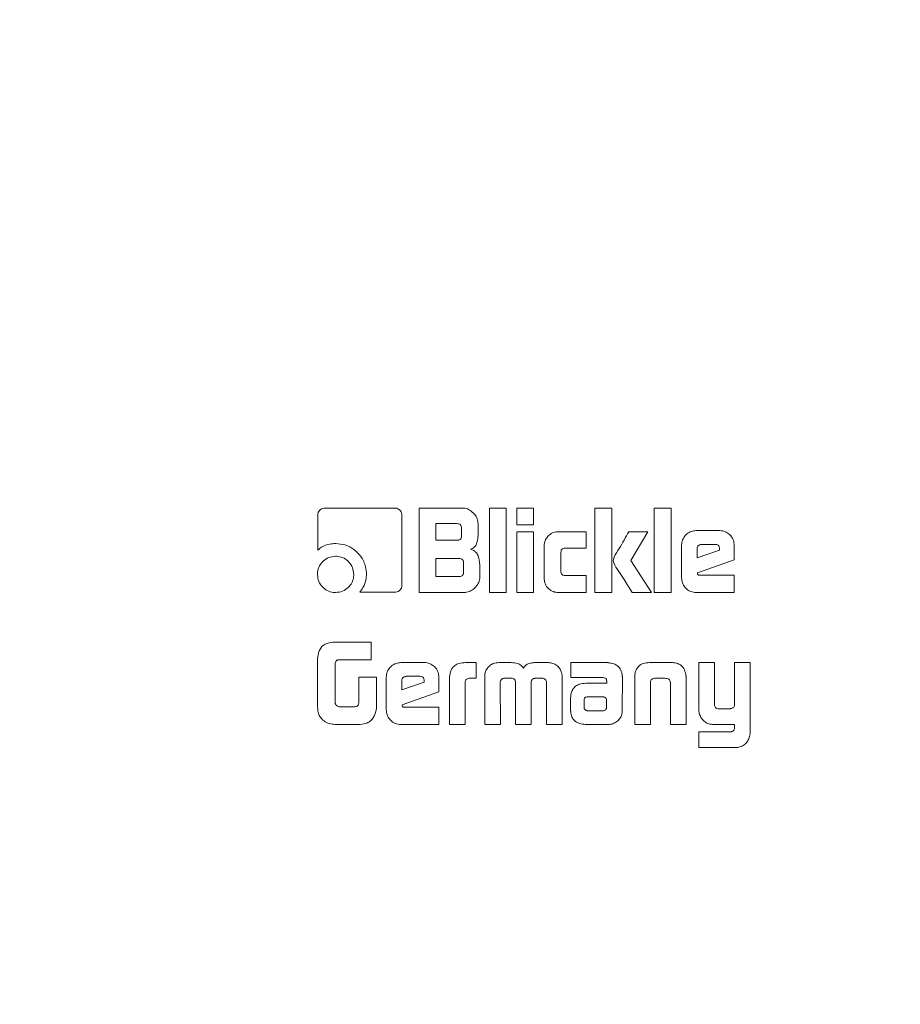
# Model space of a CAD drawing. Units: millimetres. Extents: x 5 to 417, y -6 to 292.
# Drawn here: x 42 to 46, y 193 to 197 of the extents above; entities that cross this region are included whole.
import ezdxf

# ---------------------------------------------------------------- set-up
doc = ezdxf.new("R2010")
doc.units = ezdxf.units.MM

msp = doc.modelspace()

# ---------------------------------------------------------------- linework, layer by layer
at = {"color": 7, "linetype": 'Continuous', "lineweight": 15}
for p, q in [((43.3185, 194.835), (42.9968, 194.835)), ((43.6307, 194.835), (43.4307, 194.835)), ((43.4307, 194.835), (43.4307, 194.4461)), ((43.8322, 194.835), (43.7546, 194.835)), ((43.7546, 194.835), (43.7546, 194.4461)), ((43.8322, 194.4461), (43.8322, 194.835)), ((43.9582, 194.835), (43.8806, 194.835)), ((43.8806, 194.835), (43.8806, 194.7572)), ((43.9582, 194.7572), (43.9582, 194.835)), ((44.3181, 194.835), (44.2405, 194.835)), ((44.2405, 194.835), (44.2405, 194.4461)), ((44.3181, 194.4461), (44.3181, 194.835)), ((44.5917, 194.835), (44.5141, 194.835)), ((44.5141, 194.835), (44.5141, 194.4461)), ((44.5917, 194.4461), (44.5917, 194.835)), ((42.9638, 194.8019), (42.9638, 194.6414)), ((43.3517, 194.48), (43.3517, 194.8019)), ((43.5076, 194.7633), (43.6063, 194.7633)), ((43.5076, 194.6864), (43.5076, 194.7633)), ((43.6259, 194.7439), (43.6259, 194.7059)), ((43.7027, 194.7163), (43.7027, 194.763)), ((43.8806, 194.7572), (43.9582, 194.7572)), ((43.9582, 194.726), (43.8806, 194.726)), ((43.8806, 194.726), (43.8806, 194.4461)), ((43.9582, 194.4461), (43.9582, 194.726)), ((44.2008, 194.7262), (44.0727, 194.7262)), ((44.2008, 194.6503), (44.2008, 194.7262)), ((44.4846, 194.726), (44.3971, 194.726)), ((44.4062, 194.593), (44.4846, 194.726)), ((44.8152, 194.7311), (44.7073, 194.7311)), ((43.6063, 194.6864), (43.5076, 194.6864)), ((44.0066, 194.6602), (44.0066, 194.5121)), ((44.1039, 194.6503), (44.2008, 194.6503)), ((44.6401, 194.6638), (44.6401, 194.5133)), ((44.7118, 194.6063), (44.7118, 194.6484)), ((44.732, 194.6678), (44.7949, 194.6678)), ((44.8147, 194.6479), (44.8147, 194.641)), ((44.8824, 194.5958), (44.8824, 194.6638)), ((44.0842, 194.5434), (44.0842, 194.6309)), ((44.8147, 194.641), (44.7118, 194.6063)), ((43.5076, 194.5199), (43.5076, 194.6023)), ((43.5076, 194.6023), (43.6161, 194.6023)), ((43.6355, 194.5829), (43.6355, 194.5395)), ((43.7105, 194.5178), (43.7105, 194.5731)), ((44.5017, 194.4461), (44.4062, 194.593)), ((44.7128, 194.5362), (44.8824, 194.5958)), ((43.6161, 194.5199), (43.5076, 194.5199)), ((44.2008, 194.5241), (44.1039, 194.5241)), ((44.2008, 194.4461), (44.2008, 194.5241)), ((44.8824, 194.5252), (44.7251, 194.5252)), ((44.8824, 194.4461), (44.8824, 194.5252)), ((43.1577, 194.447), (43.3185, 194.447)), ((43.4307, 194.4461), (43.6386, 194.4461)), ((43.7546, 194.4461), (43.8322, 194.4461)), ((43.8806, 194.4461), (43.9582, 194.4461)), ((44.0727, 194.4461), (44.2008, 194.4461)), ((44.2405, 194.4461), (44.3181, 194.4461)), ((44.4123, 194.4461), (44.5017, 194.4461)), ((44.5141, 194.4461), (44.5917, 194.4461)), ((44.7073, 194.4461), (44.8824, 194.4461)), ((43.2101, 194.218), (43.0562, 194.218)), ((43.2101, 194.1363), (43.2101, 194.218)), ((42.9628, 194.1241), (42.9628, 193.9457)), ((43.0444, 193.9358), (43.0444, 194.1205)), ((43.0593, 194.1363), (43.2101, 194.1363)), ((43.4547, 194.1233), (43.3467, 194.1233)), ((43.6935, 194.1233), (43.6444, 194.1233)), ((43.6935, 194.051), (43.6935, 194.1233)), ((43.8549, 194.1233), (43.7995, 194.1233)), ((44.0232, 194.1233), (43.9678, 194.1233)), ((44.2943, 194.1233), (44.1299, 194.1233)), ((44.1299, 194.1233), (44.1299, 194.0547)), ((44.5925, 194.1233), (44.492, 194.1233)), ((44.7916, 194.1233), (44.7192, 194.1233)), ((44.7192, 194.1233), (44.7192, 193.9106)), ((44.7916, 193.9334), (44.7916, 194.1233)), ((44.9561, 194.1233), (44.8844, 194.1233)), ((44.8844, 194.1233), (44.8844, 193.9286)), ((44.9561, 193.8094), (44.9561, 194.1233)), ((43.3714, 194.06), (43.4344, 194.06)), ((43.2344, 194.0565), (43.1526, 194.0565)), ((43.1526, 194.0565), (43.1526, 193.9368)), ((43.2344, 193.9347), (43.2344, 194.0565)), ((43.2795, 194.056), (43.2795, 193.9055)), ((43.3513, 193.9985), (43.3513, 194.0406)), ((43.4542, 194.0332), (43.3513, 193.9985)), ((43.4542, 194.04), (43.4542, 194.0332)), ((43.5219, 193.988), (43.5219, 194.056)), ((43.5711, 194.0501), (43.5711, 193.8383)), ((43.6434, 193.8383), (43.6434, 194.0357)), ((43.6618, 194.051), (43.6935, 194.051)), ((43.733, 194.0548), (43.733, 193.8383)), ((43.8052, 193.8383), (43.8042, 194.0294)), ((43.8247, 194.051), (43.8596, 194.051)), ((43.875, 194.0326), (43.875, 193.8383)), ((43.9473, 193.8383), (43.9473, 194.0326)), ((43.9658, 194.051), (43.9974, 194.051)), ((44.0176, 194.0294), (44.017, 193.8383)), ((44.0893, 193.8383), (44.0899, 194.0548)), ((44.1299, 194.0547), (44.2795, 194.0547)), ((44.2953, 194.0282), (44.1986, 194.0282)), ((44.2946, 194.0436), (44.2946, 194.0398)), ((44.2953, 194.0357), (44.2953, 194.0282)), ((44.367, 193.9052), (44.3672, 194.0564)), ((44.4241, 194.0552), (44.4241, 193.8383)), ((44.4964, 193.8383), (44.4964, 194.0353)), ((44.5196, 194.051), (44.5646, 194.051)), ((44.5883, 194.0311), (44.5883, 193.8383)), ((44.6606, 193.8383), (44.6606, 194.0552)), ((43.3523, 193.9284), (43.5219, 193.988)), ((44.129, 193.9607), (44.129, 193.9026)), ((44.1905, 193.9465), (44.1905, 193.9508)), ((44.1908, 193.9172), (44.1905, 193.9465)), ((44.2017, 193.9645), (44.2047, 193.9651)), ((44.2047, 193.9651), (44.209, 193.9651)), ((44.209, 193.9651), (44.2753, 193.9654)), ((44.2941, 193.9491), (44.2946, 193.9176)), ((43.1268, 193.9199), (43.0619, 193.9199)), ((43.5219, 193.9174), (43.3646, 193.9174)), ((43.5219, 193.8383), (43.5219, 193.9174)), ((44.2761, 193.9011), (44.2094, 193.9007)), ((44.8621, 193.9106), (44.8109, 193.9106)), ((43.0566, 193.8383), (43.1505, 193.8383)), ((43.3467, 193.8383), (43.5219, 193.8383)), ((43.5711, 193.8383), (43.6434, 193.8383)), ((43.733, 193.8383), (43.8052, 193.8383)), ((43.875, 193.8383), (43.9473, 193.8383)), ((44.017, 193.8383), (44.0893, 193.8383)), ((44.2022, 193.8383), (44.3017, 193.8383)), ((44.4241, 193.8383), (44.4964, 193.8383)), ((44.5883, 193.8383), (44.6606, 193.8383)), ((44.791, 193.8383), (44.8844, 193.8383)), ((44.8844, 193.8383), (44.8844, 193.8216)), ((44.7192, 193.8041), (44.7192, 193.7318)), ((44.8639, 193.8041), (44.7192, 193.8041)), ((44.7192, 193.7318), (44.8882, 193.7318))]:
    msp.add_line(p, q, dxfattribs=at)
for radius, start, end in [(8.3333, 135.3369, 29.64922), (5.8889, 119.67868, 20.3146)]:
    msp.add_arc((43.9628, 191.2266), radius, start, end, dxfattribs=at)
for points, knots in [([(43.9628, 185.3377), (43.7059, 185.3475), (43.192, 185.3669), (42.4343, 185.5233), (41.7028, 185.7701), (41.0099, 186.1122), (40.3676, 186.5413), (39.7868, 187.0506), (39.2775, 187.6314), (38.8483, 188.2738), (38.5066, 188.9666), (38.2583, 189.6981), (38.1076, 190.4558), (38.0571, 191.2266), (38.1076, 191.9975), (38.2583, 192.7551), (38.5066, 193.4866), (38.8482, 194.1796), (39.2777, 194.8213), (39.7859, 195.4044), (40.371, 195.9054), (40.7951, 196.217), (41.033, 196.3338), (41.0403, 196.3374)], [0, 0, 0, 0, 0.049921, 0.099841, 0.149762, 0.199683, 0.249604, 0.299524, 0.349445, 0.399366, 0.449286, 0.499207, 0.549128, 0.599049, 0.648969, 0.69889, 0.748811, 0.798732, 0.848652, 0.898573, 0.948494, 0.998414, 1, 1, 1, 1]), ([(42.9968, 194.835), (42.993, 194.8346), (42.9856, 194.834), (42.9759, 194.8282), (42.9682, 194.8199), (42.9642, 194.8105), (42.9639, 194.8042), (42.9638, 194.8019)], [0, 0, 0, 0, 0.2162, 0.427086, 0.637123, 0.868256, 1, 1, 1, 1]), ([(43.3517, 194.8019), (43.3514, 194.8057), (43.3508, 194.8131), (43.345, 194.8227), (43.3371, 194.8299), (43.3279, 194.8343), (43.3215, 194.8348), (43.3185, 194.835)], [0, 0, 0, 0, 0.2156281, 0.4240368, 0.6313749, 0.8261809, 1, 1, 1, 1]), ([(43.7027, 194.763), (43.7019, 194.7706), (43.7003, 194.7859), (43.6861, 194.8083), (43.6667, 194.8258), (43.6459, 194.8342), (43.6346, 194.8348), (43.6307, 194.835)], [0, 0, 0, 0, 0.202058, 0.411168, 0.695503, 0.896629, 1, 1, 1, 1]), ([(43.6063, 194.7633), (43.6098, 194.763), (43.6149, 194.7626), (43.6208, 194.759), (43.6241, 194.7545), (43.6257, 194.7492), (43.6258, 194.7454), (43.6259, 194.7439)], [0, 0, 0, 0, 0.329941, 0.483865, 0.638768, 0.850174, 1, 1, 1, 1]), ([(43.6259, 194.7059), (43.6256, 194.7024), (43.6252, 194.6972), (43.6215, 194.6914), (43.617, 194.6881), (43.6116, 194.6865), (43.6078, 194.6864), (43.6063, 194.6864)], [0, 0, 0, 0, 0.327506, 0.481831, 0.636716, 0.855221, 1, 1, 1, 1]), ([(43.6681, 194.6452), (43.6742, 194.6478), (43.6844, 194.6524), (43.6954, 194.6678), (43.7013, 194.6891), (43.7022, 194.7064), (43.7027, 194.7163)], [0, 0, 0, 0, 0.228229, 0.388565, 0.649663, 1, 1, 1, 1]), ([(44.0727, 194.7262), (44.0651, 194.7256), (44.0493, 194.7242), (44.0295, 194.7117), (44.015, 194.6947), (44.0076, 194.6769), (44.0069, 194.665), (44.0066, 194.6602)], [0, 0, 0, 0, 0.217053, 0.454657, 0.656266, 0.859782, 1, 1, 1, 1]), ([(44.3971, 194.726), (44.3897, 194.7132), (44.3748, 194.6876), (44.353, 194.6482), (44.332, 194.6185), (44.3266, 194.5982), (44.3252, 194.593)], [0, 0, 0, 0, 0.293084, 0.586168, 0.892526, 1, 1, 1, 1]), ([(44.7073, 194.7311), (44.6997, 194.7305), (44.6842, 194.7292), (44.6641, 194.717), (44.6484, 194.6994), (44.6409, 194.6804), (44.6403, 194.668), (44.6401, 194.6638)], [0, 0, 0, 0, 0.212955, 0.439143, 0.647379, 0.878362, 1, 1, 1, 1]), ([(44.8824, 194.6638), (44.8818, 194.6713), (44.8805, 194.6869), (44.8682, 194.707), (44.8507, 194.7228), (44.8318, 194.7303), (44.8195, 194.7309), (44.8152, 194.7311)], [0, 0, 0, 0, 0.212996, 0.440355, 0.649949, 0.879054, 1, 1, 1, 1]), ([(42.9638, 194.6414), (42.9696, 194.646), (42.9861, 194.6589), (43.015, 194.6699), (43.0375, 194.6711), (43.0465, 194.6716)], [0, 0, 0, 0, 0.247999, 0.700373, 1, 1, 1, 1]), ([(43.0465, 194.6716), (43.0615, 194.6704), (43.0917, 194.668), (43.1321, 194.6458), (43.1657, 194.6118), (43.1858, 194.5709), (43.1876, 194.5417), (43.1883, 194.53)], [0, 0, 0, 0, 0.201701, 0.404946, 0.606308, 0.842567, 1, 1, 1, 1]), ([(44.0842, 194.6309), (44.0844, 194.6343), (44.0848, 194.6394), (44.0884, 194.6451), (44.0928, 194.6484), (44.0982, 194.6502), (44.1022, 194.6503), (44.1039, 194.6503)], [0, 0, 0, 0, 0.3181424, 0.4714365, 0.6250701, 0.8357865, 1, 1, 1, 1]), ([(44.7118, 194.6484), (44.7122, 194.6511), (44.7128, 194.6563), (44.7175, 194.6622), (44.7233, 194.6664), (44.7285, 194.6676), (44.7314, 194.6677), (44.732, 194.6678)], [0, 0, 0, 0, 0.262849, 0.496627, 0.708606, 0.950241, 1, 1, 1, 1]), ([(44.7949, 194.6678), (44.7977, 194.6676), (44.8022, 194.6674), (44.808, 194.6646), (44.812, 194.6606), (44.8143, 194.6547), (44.8146, 194.6503), (44.8147, 194.6479)], [0, 0, 0, 0, 0.255028, 0.420842, 0.587442, 0.769464, 1, 1, 1, 1]), ([(43.0461, 194.6129), (43.0352, 194.6118), (43.0139, 194.6097), (42.9884, 194.5917), (42.9703, 194.5686), (42.9634, 194.5464), (42.9629, 194.5331), (42.9628, 194.5294)], [0, 0, 0, 0, 0.249552, 0.482765, 0.692807, 0.916025, 1, 1, 1, 1]), ([(43.1297, 194.5294), (43.1286, 194.5403), (43.1265, 194.5614), (43.1085, 194.5869), (43.0856, 194.6053), (43.0633, 194.6123), (43.0499, 194.6128), (43.0461, 194.6129)], [0, 0, 0, 0, 0.246837, 0.479643, 0.692587, 0.913819, 1, 1, 1, 1]), ([(43.7105, 194.5731), (43.7091, 194.5873), (43.7071, 194.6086), (43.6936, 194.6315), (43.6807, 194.6414), (43.6721, 194.644), (43.6681, 194.6452)], [0, 0, 0, 0, 0.468849, 0.703502, 0.86341, 1, 1, 1, 1]), ([(43.6161, 194.6023), (43.619, 194.6021), (43.6236, 194.6018), (43.629, 194.5992), (43.6327, 194.5955), (43.6352, 194.5899), (43.6354, 194.5854), (43.6355, 194.5829)], [0, 0, 0, 0, 0.272612, 0.433183, 0.569929, 0.75993, 1, 1, 1, 1]), ([(44.3252, 194.593), (44.326, 194.5893), (44.33, 194.5709), (44.3518, 194.5438), (44.3729, 194.5082), (44.3937, 194.4759), (44.4061, 194.456), (44.4123, 194.4461)], [0, 0, 0, 0, 0.0656822, 0.3281975, 0.589063, 0.794531, 1, 1, 1, 1]), ([(42.9628, 194.5294), (42.9639, 194.5184), (42.966, 194.497), (42.9841, 194.4713), (43.0072, 194.4534), (43.0293, 194.4466), (43.0425, 194.4462), (43.0461, 194.4461)], [0, 0, 0, 0, 0.250384, 0.485943, 0.696705, 0.915259, 1, 1, 1, 1]), ([(43.0461, 194.4461), (43.057, 194.4472), (43.0783, 194.4493), (43.1041, 194.4673), (43.1222, 194.4903), (43.1291, 194.5124), (43.1295, 194.5256), (43.1297, 194.5294)], [0, 0, 0, 0, 0.247772, 0.483252, 0.696716, 0.91269, 1, 1, 1, 1]), ([(43.1883, 194.53), (43.1879, 194.5226), (43.1867, 194.5013), (43.176, 194.4724), (43.1628, 194.4541), (43.1577, 194.447)], [0, 0, 0, 0, 0.247739, 0.709219, 1, 1, 1, 1]), ([(43.6355, 194.5395), (43.6353, 194.536), (43.6349, 194.5308), (43.6313, 194.525), (43.6268, 194.5217), (43.6215, 194.5201), (43.6177, 194.52), (43.6161, 194.5199)], [0, 0, 0, 0, 0.329941, 0.483865, 0.638768, 0.850174, 1, 1, 1, 1]), ([(43.6386, 194.4461), (43.6461, 194.4468), (43.6615, 194.4484), (43.6835, 194.4622), (43.7005, 194.4809), (43.7095, 194.5014), (43.7102, 194.5132), (43.7105, 194.5178)], [0, 0, 0, 0, 0.202107, 0.411272, 0.683044, 0.875061, 1, 1, 1, 1]), ([(44.0066, 194.5121), (44.0072, 194.5046), (44.0086, 194.4892), (44.0207, 194.4693), (44.0383, 194.454), (44.0568, 194.4468), (44.0688, 194.4463), (44.0727, 194.4461)], [0, 0, 0, 0, 0.216958, 0.444308, 0.652701, 0.886905, 1, 1, 1, 1]), ([(44.1039, 194.5241), (44.1003, 194.5243), (44.095, 194.5247), (44.0892, 194.5285), (44.0858, 194.5329), (44.0843, 194.5382), (44.0842, 194.5419), (44.0842, 194.5434)], [0, 0, 0, 0, 0.342232, 0.49203, 0.641481, 0.860148, 1, 1, 1, 1]), ([(44.6401, 194.5133), (44.6407, 194.5057), (44.642, 194.4899), (44.6544, 194.4697), (44.6722, 194.4541), (44.6908, 194.4468), (44.703, 194.4463), (44.7073, 194.4461)], [0, 0, 0, 0, 0.213107, 0.446829, 0.652588, 0.879861, 1, 1, 1, 1]), ([(44.7251, 194.5252), (44.7231, 194.5253), (44.7204, 194.5253), (44.7171, 194.5266), (44.7152, 194.5278), (44.714, 194.5299), (44.7135, 194.5328), (44.713, 194.535), (44.7128, 194.5362)], [0, 0, 0, 0, 0.302277, 0.433021, 0.541413, 0.651414, 0.803478, 1, 1, 1, 1]), ([(43.3185, 194.447), (43.3223, 194.4473), (43.3297, 194.448), (43.3395, 194.4539), (43.3468, 194.4617), (43.3511, 194.4709), (43.3515, 194.4771), (43.3517, 194.48)], [0, 0, 0, 0, 0.215574, 0.429191, 0.641721, 0.833214, 1, 1, 1, 1]), ([(43.0562, 194.218), (43.0412, 194.2175), (43.0193, 194.2166), (42.9936, 194.2064), (42.9786, 194.1938), (42.9673, 194.1718), (42.9633, 194.1474), (42.9629, 194.1299), (42.9628, 194.1241)], [0, 0, 0, 0, 0.288187, 0.419807, 0.528032, 0.660468, 0.888624, 1, 1, 1, 1]), ([(43.0444, 194.1205), (43.045, 194.1231), (43.0459, 194.1274), (43.0496, 194.1323), (43.054, 194.1354), (43.0575, 194.136), (43.0593, 194.1363)], [0, 0, 0, 0, 0.334336, 0.553018, 0.772225, 1, 1, 1, 1]), ([(43.3467, 194.1233), (43.3392, 194.1227), (43.3237, 194.1214), (43.3036, 194.1092), (43.2879, 194.0916), (43.2803, 194.0726), (43.2797, 194.0602), (43.2795, 194.056)], [0, 0, 0, 0, 0.212955, 0.439143, 0.647379, 0.878362, 1, 1, 1, 1]), ([(43.5219, 194.056), (43.5213, 194.0635), (43.52, 194.0791), (43.5077, 194.0992), (43.4901, 194.115), (43.4713, 194.1225), (43.459, 194.1231), (43.4547, 194.1233)], [0, 0, 0, 0, 0.212996, 0.440355, 0.649949, 0.879054, 1, 1, 1, 1]), ([(43.6444, 194.1233), (43.6338, 194.1227), (43.6167, 194.1218), (43.5952, 194.1115), (43.582, 194.0977), (43.5725, 194.0768), (43.5716, 194.0605), (43.5711, 194.0501)], [0, 0, 0, 0, 0.266077, 0.428389, 0.591721, 0.738511, 1, 1, 1, 1]), ([(43.7995, 194.1233), (43.79, 194.1225), (43.7737, 194.1211), (43.754, 194.1088), (43.7461, 194.0983), (43.7423, 194.0934)], [0, 0, 0, 0, 0.416736, 0.723138, 1, 1, 1, 1]), ([(43.9115, 194.0981), (43.908, 194.1028), (43.9009, 194.1121), (43.8809, 194.1218), (43.865, 194.1227), (43.8549, 194.1233)], [0, 0, 0, 0, 0.267849, 0.536054, 1, 1, 1, 1]), ([(43.9678, 194.1233), (43.9612, 194.1231), (43.948, 194.1226), (43.9301, 194.1171), (43.9177, 194.1079), (43.9132, 194.1008), (43.9115, 194.0981)], [0, 0, 0, 0, 0.304889, 0.612207, 0.853414, 1, 1, 1, 1]), ([(44.0804, 194.0934), (44.0757, 194.0993), (44.0668, 194.1108), (44.0474, 194.1208), (44.0324, 194.1231), (44.0244, 194.1233), (44.0232, 194.1233)], [0, 0, 0, 0, 0.332883, 0.64105, 0.947891, 1, 1, 1, 1]), ([(44.3068, 194.1222), (44.3058, 194.1224), (44.3037, 194.1227), (44.2995, 194.1232), (44.2964, 194.1233), (44.2943, 194.1233)], [0, 0, 0, 0, 0.250299, 0.5006564, 1, 1, 1, 1]), ([(44.366, 194.0689), (44.3637, 194.0779), (44.3599, 194.093), (44.345, 194.1091), (44.3276, 194.1187), (44.3142, 194.121), (44.3068, 194.1222)], [0, 0, 0, 0, 0.318982, 0.530505, 0.741302, 1, 1, 1, 1]), ([(44.492, 194.1233), (44.4822, 194.1227), (44.4665, 194.1218), (44.4469, 194.1116), (44.4338, 194.0972), (44.4274, 194.0818), (44.4256, 194.0716), (44.4251, 194.0685)], [0, 0, 0, 0, 0.3037566, 0.4894139, 0.6757481, 0.9016352, 1, 1, 1, 1]), ([(44.6595, 194.0685), (44.6571, 194.0782), (44.6534, 194.0938), (44.6388, 194.1106), (44.6208, 194.1205), (44.6046, 194.1231), (44.5943, 194.1233), (44.5925, 194.1233)], [0, 0, 0, 0, 0.308778, 0.493435, 0.677915, 0.943105, 1, 1, 1, 1]), ([(43.3513, 194.0406), (43.3516, 194.0433), (43.3523, 194.0485), (43.3569, 194.0544), (43.3627, 194.0586), (43.3679, 194.0598), (43.3709, 194.0599), (43.3714, 194.06)], [0, 0, 0, 0, 0.262849, 0.496627, 0.708606, 0.950241, 1, 1, 1, 1]), ([(43.4344, 194.06), (43.4372, 194.0598), (43.4417, 194.0596), (43.4475, 194.0568), (43.4515, 194.0528), (43.4538, 194.0469), (43.454, 194.0425), (43.4542, 194.04)], [0, 0, 0, 0, 0.255028, 0.420842, 0.587442, 0.769464, 1, 1, 1, 1]), ([(43.7423, 194.0934), (43.7396, 194.0879), (43.7352, 194.0791), (43.7333, 194.0658), (43.7331, 194.0585), (43.733, 194.0548)], [0, 0, 0, 0, 0.4555527, 0.7257802, 1, 1, 1, 1]), ([(44.0899, 194.0548), (44.0897, 194.0585), (44.0895, 194.0659), (44.0874, 194.0793), (44.083, 194.088), (44.0804, 194.0934)], [0, 0, 0, 0, 0.27708, 0.554809, 1, 1, 1, 1]), ([(44.3672, 194.0564), (44.3671, 194.0574), (44.367, 194.0595), (44.3668, 194.0637), (44.3663, 194.0668), (44.366, 194.0689)], [0, 0, 0, 0, 0.250998, 0.501997, 1, 1, 1, 1]), ([(44.4251, 194.0685), (44.4249, 194.0674), (44.4246, 194.0652), (44.4242, 194.0608), (44.4241, 194.0574), (44.4241, 194.0552)], [0, 0, 0, 0, 0.2502022, 0.5004407, 1, 1, 1, 1]), ([(44.6606, 194.0552), (44.6606, 194.0563), (44.6605, 194.0586), (44.6601, 194.063), (44.6597, 194.0663), (44.6595, 194.0685)], [0, 0, 0, 0, 0.250186, 0.500388, 1, 1, 1, 1]), ([(43.6434, 194.0357), (43.6437, 194.0377), (43.6442, 194.0415), (43.648, 194.0461), (43.6539, 194.0496), (43.6588, 194.0505), (43.6618, 194.051)], [0, 0, 0, 0, 0.226176, 0.433884, 0.659873, 1, 1, 1, 1]), ([(43.8042, 194.0294), (43.8042, 194.0298), (43.8043, 194.0306), (43.8046, 194.0322), (43.8047, 194.0333), (43.8048, 194.0341)], [0, 0, 0, 0, 0.251236, 0.502891, 1, 1, 1, 1]), ([(43.8048, 194.0341), (43.8058, 194.0376), (43.8074, 194.0429), (43.8128, 194.0481), (43.8184, 194.0506), (43.8225, 194.0509), (43.8247, 194.051)], [0, 0, 0, 0, 0.371315, 0.568561, 0.765897, 1, 1, 1, 1]), ([(43.8596, 194.051), (43.8624, 194.0501), (43.8669, 194.0487), (43.8718, 194.0443), (43.8744, 194.0393), (43.875, 194.0352), (43.875, 194.0329), (43.875, 194.0326)], [0, 0, 0, 0, 0.331597, 0.535708, 0.739599, 0.962672, 1, 1, 1, 1]), ([(43.9473, 194.0326), (43.9475, 194.0352), (43.9479, 194.0396), (43.9513, 194.045), (43.9549, 194.048), (43.9575, 194.0491), (43.9583, 194.0495)], [0, 0, 0, 0, 0.35617, 0.611979, 0.867254, 1, 1, 1, 1]), ([(43.9583, 194.0495), (43.9589, 194.0497), (43.9602, 194.05), (43.9626, 194.0506), (43.9645, 194.0509), (43.9658, 194.051)], [0, 0, 0, 0, 0.250647, 0.501363, 1, 1, 1, 1]), ([(43.9974, 194.051), (43.9995, 194.0509), (44.0033, 194.0508), (44.0086, 194.0491), (44.0111, 194.0468), (44.0123, 194.0457)], [0, 0, 0, 0, 0.379951, 0.705089, 1, 1, 1, 1]), ([(44.0123, 194.0457), (44.0137, 194.0439), (44.0168, 194.0398), (44.0174, 194.0337), (44.0175, 194.0302), (44.0176, 194.0294)], [0, 0, 0, 0, 0.392207, 0.864553, 1, 1, 1, 1]), ([(44.1986, 194.0282), (44.1887, 194.0276), (44.172, 194.0264), (44.151, 194.0151), (44.1378, 194.0003), (44.1301, 193.9814), (44.1294, 193.9679), (44.129, 193.9607)], [0, 0, 0, 0, 0.270231, 0.452059, 0.634423, 0.80243, 1, 1, 1, 1]), ([(44.2795, 194.0547), (44.2823, 194.0541), (44.2869, 194.0532), (44.2917, 194.0499), (44.294, 194.0468), (44.2944, 194.0447), (44.2946, 194.0436)], [0, 0, 0, 0, 0.432443, 0.6823806, 0.8429858, 1, 1, 1, 1]), ([(44.2946, 194.0398), (44.2947, 194.0395), (44.2949, 194.0388), (44.2952, 194.0374), (44.2952, 194.0364), (44.2953, 194.0357)], [0, 0, 0, 0, 0.2512779, 0.5028472, 1, 1, 1, 1]), ([(44.4964, 194.0353), (44.4969, 194.0374), (44.4977, 194.0412), (44.5014, 194.0461), (44.5072, 194.0496), (44.5137, 194.0509), (44.5181, 194.051), (44.5196, 194.051)], [0, 0, 0, 0, 0.209177, 0.372986, 0.574363, 0.855578, 1, 1, 1, 1]), ([(44.5646, 194.051), (44.5681, 194.0509), (44.5737, 194.0506), (44.5807, 194.0476), (44.585, 194.0435), (44.587, 194.039), (44.5875, 194.0363), (44.5877, 194.0353)], [0, 0, 0, 0, 0.339313, 0.533775, 0.729648, 0.900572, 1, 1, 1, 1]), ([(44.5877, 194.0353), (44.5878, 194.0349), (44.588, 194.0342), (44.5883, 194.0329), (44.5883, 194.0318), (44.5883, 194.0311)], [0, 0, 0, 0, 0.251472, 0.503273, 1, 1, 1, 1]), ([(42.9628, 193.9457), (42.9629, 193.9383), (42.963, 193.9234), (42.9639, 193.9012), (42.9687, 193.8796), (42.9779, 193.8686), (42.9821, 193.8635)], [0, 0, 0, 0, 0.256198, 0.512566, 0.771952, 1, 1, 1, 1]), ([(43.0465, 193.9299), (43.0463, 193.9304), (43.0458, 193.9314), (43.0451, 193.9333), (43.0447, 193.9348), (43.0444, 193.9358)], [0, 0, 0, 0, 0.250504, 0.501111, 1, 1, 1, 1]), ([(43.0619, 193.9199), (43.0598, 193.9204), (43.0555, 193.9215), (43.0498, 193.9248), (43.0475, 193.9283), (43.0465, 193.9299)], [0, 0, 0, 0, 0.346682, 0.697047, 1, 1, 1, 1]), ([(43.1526, 193.9368), (43.1522, 193.9343), (43.1515, 193.9304), (43.1487, 193.9255), (43.1445, 193.9223), (43.1371, 193.9202), (43.1309, 193.92), (43.1268, 193.9199)], [0, 0, 0, 0, 0.21096, 0.342265, 0.474631, 0.646384, 1, 1, 1, 1]), ([(43.227, 193.8831), (43.2296, 193.8902), (43.2336, 193.9014), (43.2342, 193.9191), (43.2344, 193.9291), (43.2344, 193.9347)], [0, 0, 0, 0, 0.426068, 0.678631, 1, 1, 1, 1]), ([(43.3646, 193.9174), (43.3626, 193.9174), (43.3598, 193.9175), (43.3566, 193.9188), (43.3547, 193.92), (43.3535, 193.9221), (43.3529, 193.925), (43.3525, 193.9272), (43.3523, 193.9284)], [0, 0, 0, 0, 0.302277, 0.433021, 0.541413, 0.651414, 0.803478, 1, 1, 1, 1]), ([(44.1905, 193.9508), (44.1909, 193.9531), (44.1915, 193.9567), (44.1941, 193.961), (44.1971, 193.9634), (44.1999, 193.9642), (44.2014, 193.9644), (44.2017, 193.9645)], [0, 0, 0, 0, 0.3632255, 0.5634959, 0.7650904, 0.9493667, 1, 1, 1, 1]), ([(44.2753, 193.9654), (44.277, 193.9654), (44.2795, 193.9653), (44.2828, 193.9646), (44.2844, 193.9638), (44.2852, 193.9633)], [0, 0, 0, 0, 0.485138, 0.737686, 1, 1, 1, 1]), ([(44.2852, 193.9633), (44.2866, 193.9625), (44.289, 193.9611), (44.2918, 193.9591), (44.2935, 193.9567), (44.294, 193.9533), (44.294, 193.9506), (44.2941, 193.9491)], [0, 0, 0, 0, 0.275386, 0.447716, 0.558738, 0.755026, 1, 1, 1, 1]), ([(44.8109, 193.9106), (44.8079, 193.9108), (44.8031, 193.9111), (44.7975, 193.9147), (44.7939, 193.9194), (44.7919, 193.9259), (44.7917, 193.9309), (44.7916, 193.9334)], [0, 0, 0, 0, 0.261338, 0.413407, 0.565544, 0.781573, 1, 1, 1, 1]), ([(44.8844, 193.9286), (44.8838, 193.926), (44.8827, 193.9215), (44.8786, 193.9161), (44.8731, 193.9126), (44.8689, 193.9116), (44.8665, 193.9111)], [0, 0, 0, 0, 0.294311, 0.515347, 0.737164, 1, 1, 1, 1]), ([(43.1505, 193.8383), (43.1622, 193.8388), (43.1808, 193.8397), (43.2043, 193.8509), (43.2182, 193.866), (43.2242, 193.8776), (43.227, 193.8831)], [0, 0, 0, 0, 0.36504, 0.585173, 0.805829, 1, 1, 1, 1]), ([(43.2795, 193.9055), (43.2802, 193.8979), (43.2815, 193.8821), (43.2939, 193.8619), (43.3116, 193.8463), (43.3303, 193.839), (43.3425, 193.8385), (43.3467, 193.8383)], [0, 0, 0, 0, 0.213107, 0.446829, 0.652588, 0.879861, 1, 1, 1, 1]), ([(44.129, 193.9026), (44.129, 193.9015), (44.129, 193.8994), (44.1293, 193.8952), (44.1297, 193.892), (44.1299, 193.8899)], [0, 0, 0, 0, 0.2501926, 0.5004257, 1, 1, 1, 1]), ([(44.1299, 193.8899), (44.1318, 193.8826), (44.1353, 193.8695), (44.1476, 193.854), (44.1656, 193.8429), (44.1847, 193.8387), (44.1979, 193.8384), (44.2022, 193.8383)], [0, 0, 0, 0, 0.229438, 0.411549, 0.593412, 0.86696, 1, 1, 1, 1]), ([(44.1947, 193.9075), (44.1936, 193.909), (44.1921, 193.9111), (44.191, 193.9145), (44.1909, 193.9163), (44.1908, 193.9172)], [0, 0, 0, 0, 0.48884, 0.739145, 1, 1, 1, 1]), ([(44.2057, 193.9013), (44.2041, 193.9017), (44.201, 193.9025), (44.1971, 193.9046), (44.1954, 193.9067), (44.1947, 193.9075)], [0, 0, 0, 0, 0.3710333, 0.7452811, 1, 1, 1, 1]), ([(44.2094, 193.9007), (44.2091, 193.9007), (44.2085, 193.9007), (44.2072, 193.9009), (44.2063, 193.9011), (44.2057, 193.9013)], [0, 0, 0, 0, 0.250985, 0.502148, 1, 1, 1, 1]), ([(44.2905, 193.9064), (44.2889, 193.9051), (44.2858, 193.9025), (44.2805, 193.9013), (44.2774, 193.9011), (44.2761, 193.9011)], [0, 0, 0, 0, 0.389452, 0.757564, 1, 1, 1, 1]), ([(44.2946, 193.9176), (44.2946, 193.9166), (44.2944, 193.9139), (44.293, 193.91), (44.2913, 193.9076), (44.2905, 193.9064)], [0, 0, 0, 0, 0.252538, 0.653476, 1, 1, 1, 1]), ([(44.3017, 193.8383), (44.3092, 193.8389), (44.3236, 193.84), (44.3424, 193.8505), (44.3568, 193.8659), (44.3636, 193.8808), (44.3656, 193.8899), (44.366, 193.892)], [0, 0, 0, 0, 0.246433, 0.470365, 0.693598, 0.929767, 1, 1, 1, 1]), ([(44.366, 193.892), (44.3662, 193.8931), (44.3666, 193.8953), (44.3669, 193.8997), (44.367, 193.903), (44.367, 193.9052)], [0, 0, 0, 0, 0.2504661, 0.5010513, 1, 1, 1, 1]), ([(44.7192, 193.9106), (44.7193, 193.9069), (44.7195, 193.8995), (44.7215, 193.8856), (44.7262, 193.8764), (44.7291, 193.8705)], [0, 0, 0, 0, 0.266274, 0.532993, 1, 1, 1, 1]), ([(44.8665, 193.9111), (44.8662, 193.9111), (44.8654, 193.9109), (44.864, 193.9106), (44.8629, 193.9106), (44.8621, 193.9106)], [0, 0, 0, 0, 0.250772, 0.501717, 1, 1, 1, 1]), ([(42.9821, 193.8635), (42.9892, 193.8572), (43.003, 193.8448), (43.0302, 193.8389), (43.0478, 193.8385), (43.0566, 193.8383)], [0, 0, 0, 0, 0.345551, 0.675588, 1, 1, 1, 1]), ([(44.7291, 193.8705), (44.7329, 193.8655), (44.7404, 193.8555), (44.7556, 193.8436), (44.7736, 193.8388), (44.7855, 193.8384), (44.791, 193.8383)], [0, 0, 0, 0, 0.255107, 0.512537, 0.772978, 1, 1, 1, 1]), ([(44.868, 193.8047), (44.8677, 193.8046), (44.867, 193.8044), (44.8656, 193.8041), (44.8646, 193.8041), (44.8639, 193.8041)], [0, 0, 0, 0, 0.251518, 0.503417, 1, 1, 1, 1]), ([(44.8844, 193.8216), (44.8837, 193.8191), (44.8826, 193.8147), (44.8785, 193.8094), (44.8735, 193.8062), (44.8698, 193.8052), (44.868, 193.8047)], [0, 0, 0, 0, 0.296851, 0.541327, 0.785018, 1, 1, 1, 1]), ([(44.903, 193.7333), (44.9102, 193.7356), (44.9238, 193.7399), (44.9399, 193.7539), (44.9508, 193.7727), (44.9536, 193.7872), (44.9552, 193.7952)], [0, 0, 0, 0, 0.259283, 0.490174, 0.720885, 1, 1, 1, 1]), ([(44.9552, 193.7952), (44.9553, 193.7964), (44.9557, 193.7987), (44.9561, 193.8035), (44.9561, 193.807), (44.9561, 193.8094)], [0, 0, 0, 0, 0.250227, 0.500565, 1, 1, 1, 1]), ([(44.8882, 193.7318), (44.8894, 193.7318), (44.8919, 193.7319), (44.8969, 193.7322), (44.9005, 193.7329), (44.903, 193.7333)], [0, 0, 0, 0, 0.25046, 0.500999, 1, 1, 1, 1]), ([(49.4757, 193.2673), (49.5382, 193.0964), (49.6889, 192.6839), (49.8159, 191.9967), (49.8691, 191.2268), (49.8179, 190.4557), (49.6673, 189.6981), (49.419, 188.9666), (49.0773, 188.2738), (48.6481, 187.6314), (48.1388, 187.0506), (47.558, 186.5413), (46.9157, 186.1122), (46.2228, 185.7701), (45.4913, 185.5233), (44.7337, 185.3669), (44.2198, 185.3475), (43.9628, 185.3377)], [0, 0, 0, 0, 0.048148, 0.116138, 0.184127, 0.252117, 0.320106, 0.388095, 0.456085, 0.524074, 0.592064, 0.660053, 0.728042, 0.796032, 0.864021, 0.932011, 1, 1, 1, 1])]:
    msp.add_open_spline(points, degree=3, knots=knots, dxfattribs=at)

doc.saveas('drawing.dxf')
